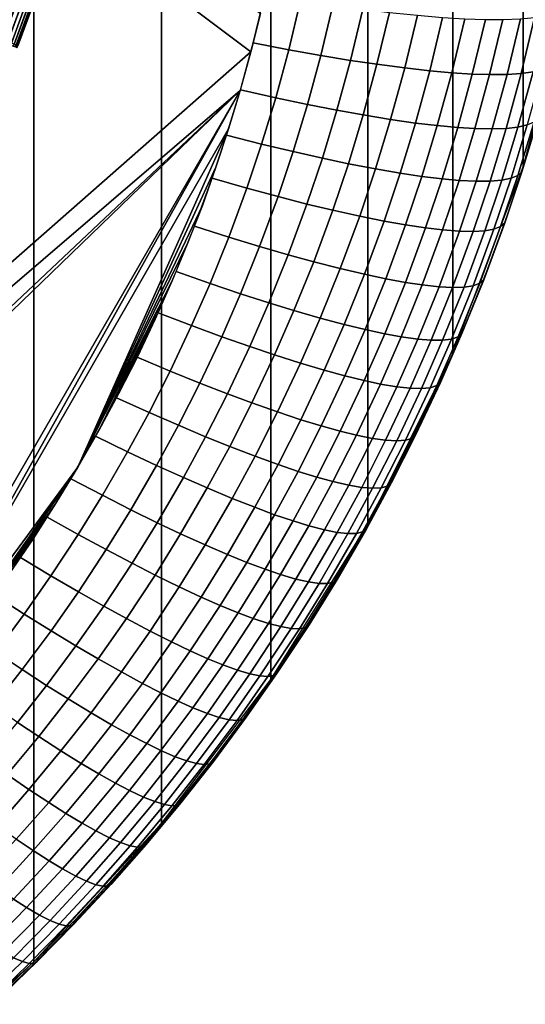
# Model space of a CAD drawing. Units: inches. Extents: x -442 to -214, y -493 to -435.
# Drawn here: x -439 to -438, y -491 to -491 of the extents above; entities that cross this region are included whole.
import ezdxf

# ---------------------------------------------------------------- set-up
doc = ezdxf.new("R2010")
doc.units = ezdxf.units.IN
doc.header["$LTSCALE"] = 0.03937
doc.header["$MEASUREMENT"] = 0
for name, color, linetype in [('Layer 01', 1, 'Continuous'), ('leg leveler', 251, 'Continuous'), ('single series a leg', 5, 'Continuous')]:
    doc.layers.add(name, color=color, linetype=linetype)

msp = doc.modelspace()

# ---------------------------------------------------------------- linework, layer by layer
at = {"layer": 'Layer 01'}
for points in [[(-441.50436, -492.49155, 27.62689), (-441.50436, -465.72778, 27.62689), (-413.12247, -492.49155, 27.62689)], [(-441.50436, -465.72778, 27.62689), (-413.12247, -465.72778, 27.62689), (-413.12247, -492.49155, 27.62689)], [(-413.12247, -492.49155, 28.6869), (-413.12247, -465.72778, 28.6869), (-441.50436, -479.10965, 28.6869)], [(-441.50436, -479.10965, 27.62689), (-413.12247, -465.72778, 27.62689), (-413.12247, -492.49155, 27.62689)], [(-413.12247, -492.49155, 28.6869), (-441.50436, -479.10965, 28.6869), (-441.50436, -492.49155, 28.6869)], [(-441.50436, -492.49155, 27.62689), (-441.50436, -479.10965, 27.62689), (-413.12247, -492.49155, 27.62689)]]:
    msp.add_3dface(points, dxfattribs=at)
at = {"layer": 'leg leveler'}
for points in [[(-438.68497, -490.74481, 0.00321), (-438.67358, -490.71277, 0.00321), (-438.67783, -490.72525, 0.53615)], [(-438.68506, -490.72159, 0.5692), (-438.69284, -490.74286, 0.5692), (-438.69046, -490.74377, 0.56383), (-438.68268, -490.72241, 0.56383)], [(-438.68268, -490.72241, 0.56383), (-438.69046, -490.74377, 0.56383), (-438.68863, -490.74448, 0.55856), (-438.68082, -490.72305, 0.55856)], [(-438.6925, -490.74194, -0.02984), (-438.68561, -490.72311, -0.02984), (-438.6832, -490.72397, -0.02447), (-438.69012, -490.74286, -0.02447)], [(-438.69012, -490.74286, -0.02447), (-438.6832, -490.72397, -0.02447), (-438.68134, -490.72461, -0.0192), (-438.68829, -490.74356, -0.0192)], [(-438.68082, -490.72305, 0.55856), (-438.68863, -490.74448, 0.55856), (-438.68716, -490.74503, 0.55304), (-438.67935, -490.72357, 0.55304)], [(-438.68829, -490.74356, -0.0192), (-438.68134, -490.72461, -0.0192), (-438.67987, -490.72513, -0.01368), (-438.68683, -490.74411, -0.01368)], [(-438.67935, -490.72357, 0.55304), (-438.68716, -490.74503, 0.55304), (-438.68613, -490.74542, 0.54736), (-438.67828, -490.72394, 0.54736)], [(-438.68683, -490.74411, -0.01368), (-438.67987, -490.72513, -0.01368), (-438.67883, -490.72549, -0.008), (-438.68579, -490.74451, -0.008)], [(-438.67828, -490.72394, 0.54736), (-438.68613, -490.74542, 0.54736), (-438.68552, -490.74567, 0.54162), (-438.67767, -490.72415, 0.54162)], [(-438.68579, -490.74451, -0.008), (-438.67883, -490.72549, -0.008), (-438.67819, -490.72574, -0.00226), (-438.68518, -490.74475, -0.00226)], [(-438.67767, -490.72415, 0.54162), (-438.68552, -490.74567, 0.54162), (-438.68533, -490.74573, 0.53615), (-438.67746, -490.72424, 0.53615)], [(-438.68518, -490.74475, -0.00226), (-438.67819, -490.72574, -0.00226), (-438.67801, -490.7258, 0.00321), (-438.68497, -490.74481, 0.00321)], [(-438.67783, -490.72525, 0.53615), (-438.68445, -490.74341, 0.53615), (-438.68497, -490.74481, 0.00321)]]:
    msp.add_3dface(points, dxfattribs=at)
at = {"layer": 'single series a leg'}
for points in [[(-438.40482, -489.05447, 12.30417), (-438.42923, -489.14554, 12.31697), (-438.42923, -490.80624, 0.50045), (-438.40482, -490.71518, 0.48765)], [(-438.42923, -489.14554, 12.31697), (-438.46497, -489.24005, 12.33025), (-438.46497, -490.90076, 0.51373), (-438.42923, -490.80624, 0.50045)], [(-438.46497, -489.24005, 12.33025), (-438.50797, -489.32654, 12.34241), (-438.50797, -490.98724, 0.52589), (-438.46497, -490.90076, 0.51373)], [(-438.50797, -489.32654, 12.34241), (-438.55695, -489.40509, 12.35345), (-438.55695, -491.0658, 0.53693), (-438.50797, -490.98724, 0.52589)], [(-438.55695, -489.40509, 12.35345), (-438.61234, -489.47787, 12.36368), (-438.61234, -491.13858, 0.54716), (-438.55695, -491.0658, 0.53693)], [(-438.61234, -489.47787, 12.36368), (-438.67697, -489.54803, 12.37354), (-438.67697, -491.20874, 0.55702), (-438.61234, -491.13858, 0.54716)], [(-438.67697, -489.54803, 12.37354), (-438.74289, -489.60745, 12.38189), (-438.74289, -491.26816, 0.56537), (-438.67697, -491.20874, 0.55702)], [(-438.56223, -490.72855, 0.26463), (-438.56708, -490.74799, 0.26737), (-439.80688, -489.81717, 0.13655)], [(-439.80688, -489.81717, 0.13655), (-438.56708, -490.74799, 0.26737), (-439.26813, -491.3645, 0.35401)], [(-438.56003, -490.71896, 0.26329), (-438.5419, -490.72192, 0.27124), (-438.54788, -490.74686, 0.27475), (-438.56589, -490.74338, 0.26672)], [(-438.5419, -490.72192, 0.27124), (-438.52554, -490.72433, 0.28005), (-438.53165, -490.74979, 0.28362), (-438.54788, -490.74686, 0.27475)], [(-438.52554, -490.72433, 0.28005), (-438.51041, -490.72638, 0.28976), (-438.51663, -490.75226, 0.2934), (-438.53165, -490.74979, 0.28362)], [(-438.51041, -490.72638, 0.28976), (-438.49695, -490.728, 0.29985), (-438.50327, -490.75424, 0.30355), (-438.51663, -490.75226, 0.2934)], [(-438.49695, -490.728, 0.29985), (-438.48285, -490.72943, 0.31214), (-438.48926, -490.7561, 0.31589), (-438.50327, -490.75424, 0.30355)], [(-438.48285, -490.72943, 0.31214), (-438.47006, -490.73047, 0.32511), (-438.47659, -490.75754, 0.32892), (-438.48926, -490.7561, 0.31589)], [(-438.47006, -490.73047, 0.32511), (-438.45886, -490.73114, 0.33827), (-438.46545, -490.75854, 0.34212), (-438.47659, -490.75754, 0.32892)], [(-438.45886, -490.73114, 0.33827), (-438.44836, -490.73148, 0.35257), (-438.45505, -490.75919, 0.35647), (-438.46545, -490.75854, 0.34212)], [(-438.44836, -490.73148, 0.35257), (-438.43954, -490.73151, 0.36653), (-438.44629, -490.75946, 0.37046), (-438.45505, -490.75919, 0.35647)], [(-438.43954, -490.73151, 0.36653), (-438.43066, -490.73117, 0.38316), (-438.43747, -490.7594, 0.38712), (-438.44629, -490.75946, 0.37046)], [(-438.43066, -490.73117, 0.38316), (-438.42349, -490.7305, 0.39942), (-438.43033, -490.75894, 0.40342), (-438.43747, -490.7594, 0.38712)], [(-438.42349, -490.7305, 0.39942), (-438.41742, -490.72946, 0.41647), (-438.42429, -490.75809, 0.4205), (-438.43033, -490.75894, 0.40342)], [(-438.56589, -490.74338, 0.26672), (-438.54788, -490.74686, 0.27475), (-438.5545, -490.77121, 0.27817), (-438.57239, -490.76718, 0.27006)], [(-438.54788, -490.74686, 0.27475), (-438.53165, -490.74979, 0.28362), (-438.53842, -490.7746, 0.28711), (-438.5545, -490.77121, 0.27817)], [(-438.56708, -490.74799, 0.26737), (-438.57245, -490.76746, 0.2701), (-439.26813, -491.3645, 0.35401)], [(-438.53165, -490.74979, 0.28362), (-438.51663, -490.75226, 0.2934), (-438.52353, -490.7775, 0.29695), (-438.53842, -490.7746, 0.28711)], [(-438.51663, -490.75226, 0.2934), (-438.50327, -490.75424, 0.30355), (-438.51025, -490.77991, 0.30715), (-438.52353, -490.7775, 0.29695)], [(-438.50327, -490.75424, 0.30355), (-438.48926, -490.7561, 0.31589), (-438.49637, -490.78217, 0.31955), (-438.51025, -490.77991, 0.30715)], [(-438.48926, -490.7561, 0.31589), (-438.47659, -490.75754, 0.32892), (-438.4838, -490.78397, 0.33263), (-438.49637, -490.78217, 0.31955)], [(-438.47659, -490.75754, 0.32892), (-438.46545, -490.75854, 0.34212), (-438.47275, -490.78528, 0.34588), (-438.4838, -490.78397, 0.33263)], [(-438.42429, -490.75809, 0.4205), (-438.41956, -490.75684, 0.43795), (-438.42722, -490.78494, 0.4419), (-438.43192, -490.78604, 0.42442)], [(-438.46545, -490.75854, 0.34212), (-438.45505, -490.75919, 0.35647), (-438.4624, -490.78625, 0.36027), (-438.47275, -490.78528, 0.34588)], [(-438.45505, -490.75919, 0.35647), (-438.44629, -490.75946, 0.37046), (-438.45374, -490.78677, 0.3743), (-438.4624, -490.78625, 0.36027)], [(-438.44629, -490.75946, 0.37046), (-438.43747, -490.7594, 0.38712), (-438.44498, -490.78696, 0.391), (-438.45374, -490.78677, 0.3743)], [(-438.43747, -490.7594, 0.38712), (-438.43033, -490.75894, 0.40342), (-438.4379, -490.78671, 0.40732), (-438.44498, -490.78696, 0.391)], [(-438.43033, -490.75894, 0.40342), (-438.42429, -490.75809, 0.4205), (-438.43192, -490.78604, 0.42442), (-438.4379, -490.78671, 0.40732)], [(-439.26813, -491.3645, 0.35401), (-438.57245, -490.76746, 0.2701), (-439.18994, -491.35013, 0.35199)], [(-439.17029, -491.34534, 0.35132), (-439.18994, -491.35013, 0.35199), (-438.57245, -490.76746, 0.2701)], [(-438.57245, -490.76746, 0.2701), (-438.77148, -491.11237, 0.31858), (-439.17029, -491.34534, 0.35132)], [(-438.75668, -491.09653, 0.31635), (-438.77148, -491.11237, 0.31858), (-438.57245, -490.76746, 0.2701)], [(-438.57245, -490.76746, 0.2701), (-438.57834, -490.78693, 0.27284), (-438.75668, -491.09653, 0.31635)], [(-438.57239, -490.76718, 0.27006), (-438.5545, -490.77121, 0.27817), (-438.56165, -490.79462, 0.28146), (-438.57935, -490.7901, 0.27328)], [(-438.5545, -490.77121, 0.27817), (-438.53842, -490.7746, 0.28711), (-438.54568, -490.79846, 0.29047), (-438.56165, -490.79462, 0.28146)], [(-438.53842, -490.7746, 0.28711), (-438.52353, -490.7775, 0.29695), (-438.53091, -490.80182, 0.30036), (-438.54568, -490.79846, 0.29047)], [(-438.52353, -490.7775, 0.29695), (-438.51025, -490.77991, 0.30715), (-438.51776, -490.80457, 0.31062), (-438.53091, -490.80182, 0.30036)], [(-438.51025, -490.77991, 0.30715), (-438.49637, -490.78217, 0.31955), (-438.504, -490.80725, 0.32308), (-438.51776, -490.80457, 0.31062)], [(-438.49637, -490.78217, 0.31955), (-438.4838, -490.78397, 0.33263), (-438.49152, -490.80939, 0.3362), (-438.504, -490.80725, 0.32308)], [(-438.42377, -490.78339, 0.45989), (-438.42169, -490.78146, 0.478), (-438.42996, -490.80865, 0.48183), (-438.43201, -490.81052, 0.4637)], [(-438.42169, -490.78146, 0.478), (-438.42096, -490.77905, 0.49663), (-438.42923, -490.80624, 0.50045), (-438.42996, -490.80865, 0.48183)], [(-438.75668, -491.09653, 0.31635), (-438.57834, -490.78693, 0.27284), (-438.65466, -490.95819, 0.29691)], [(-438.57834, -490.78693, 0.27284), (-438.58475, -490.80634, 0.27557), (-438.65466, -490.95819, 0.29691)], [(-438.4838, -490.78397, 0.33263), (-438.47275, -490.78528, 0.34588), (-438.48059, -490.81104, 0.34949), (-438.49152, -490.80939, 0.3362)], [(-438.47275, -490.78528, 0.34588), (-438.4624, -490.78625, 0.36027), (-438.47034, -490.81229, 0.36393), (-438.48059, -490.81104, 0.34949)], [(-438.4624, -490.78625, 0.36027), (-438.45374, -490.78677, 0.3743), (-438.46173, -490.81305, 0.37799), (-438.47034, -490.81229, 0.36393)], [(-438.45374, -490.78677, 0.3743), (-438.44498, -490.78696, 0.391), (-438.45303, -490.81348, 0.39473), (-438.46173, -490.81305, 0.37799)], [(-438.44498, -490.78696, 0.391), (-438.4379, -490.78671, 0.40732), (-438.44604, -490.81345, 0.41108), (-438.45303, -490.81348, 0.39473)], [(-438.4379, -490.78671, 0.40732), (-438.43192, -490.78604, 0.42442), (-438.44009, -490.81293, 0.4282), (-438.44604, -490.81345, 0.41108)], [(-438.43192, -490.78604, 0.42442), (-438.42722, -490.78494, 0.4419), (-438.43542, -490.81195, 0.44569), (-438.44009, -490.81293, 0.4282)], [(-438.42722, -490.78494, 0.4419), (-438.42377, -490.78339, 0.45989), (-438.43201, -490.81052, 0.4637), (-438.43542, -490.81195, 0.44569)], [(-438.57935, -490.7901, 0.27328), (-438.56165, -490.79462, 0.28146), (-438.56915, -490.81696, 0.2846), (-438.5867, -490.81195, 0.27636)], [(-438.56165, -490.79462, 0.28146), (-438.54568, -490.79846, 0.29047), (-438.55334, -490.82123, 0.29367), (-438.56915, -490.81696, 0.2846)], [(-438.54568, -490.79846, 0.29047), (-438.53091, -490.80182, 0.30036), (-438.5387, -490.82498, 0.30362), (-438.55334, -490.82123, 0.29367)], [(-438.53091, -490.80182, 0.30036), (-438.51776, -490.80457, 0.31062), (-438.52567, -490.82809, 0.31392), (-438.5387, -490.82498, 0.30362)], [(-438.58475, -490.80634, 0.27557), (-438.59164, -490.82571, 0.27829), (-438.65466, -490.95819, 0.29691)], [(-438.51776, -490.80457, 0.31062), (-438.504, -490.80725, 0.32308), (-438.51202, -490.83115, 0.32644), (-438.52567, -490.82809, 0.31392)], [(-438.504, -490.80725, 0.32308), (-438.49152, -490.80939, 0.3362), (-438.49966, -490.83362, 0.33961), (-438.51202, -490.83115, 0.32644)], [(-438.42996, -490.80865, 0.48183), (-438.42923, -490.80624, 0.50045), (-438.43796, -490.83218, 0.5041), (-438.43866, -490.83456, 0.48547)], [(-438.5867, -490.81195, 0.27636), (-438.56915, -490.81696, 0.2846), (-438.57828, -490.84177, 0.28809), (-438.59564, -490.83621, 0.27977)], [(-438.49152, -490.80939, 0.3362), (-438.48059, -490.81104, 0.34949), (-438.48883, -490.83557, 0.35294), (-438.49966, -490.83362, 0.33961)], [(-438.48059, -490.81104, 0.34949), (-438.47034, -490.81229, 0.36393), (-438.47867, -490.8371, 0.36742), (-438.48883, -490.83557, 0.35294)], [(-438.47034, -490.81229, 0.36393), (-438.46173, -490.81305, 0.37799), (-438.47012, -490.8381, 0.38151), (-438.47867, -490.8371, 0.36742)], [(-438.44009, -490.81293, 0.4282), (-438.43542, -490.81195, 0.44569), (-438.44409, -490.83774, 0.44931), (-438.4487, -490.83856, 0.43181)], [(-438.43542, -490.81195, 0.44569), (-438.43201, -490.81052, 0.4637), (-438.4407, -490.83636, 0.46734), (-438.44409, -490.83774, 0.44931)], [(-438.43201, -490.81052, 0.4637), (-438.42996, -490.80865, 0.48183), (-438.43866, -490.83456, 0.48547), (-438.4407, -490.83636, 0.46734)], [(-438.56915, -490.81696, 0.2846), (-438.55334, -490.82123, 0.29367), (-438.56265, -490.84653, 0.29722), (-438.57828, -490.84177, 0.28809)], [(-438.46173, -490.81305, 0.37799), (-438.45303, -490.81348, 0.39473), (-438.46155, -490.83878, 0.39828), (-438.47012, -490.8381, 0.38151)], [(-438.45303, -490.81348, 0.39473), (-438.44604, -490.81345, 0.41108), (-438.45459, -490.8389, 0.41466), (-438.46155, -490.83878, 0.39828)], [(-438.44604, -490.81345, 0.41108), (-438.44009, -490.81293, 0.4282), (-438.4487, -490.83856, 0.43181), (-438.45459, -490.8389, 0.41466)], [(-438.55334, -490.82123, 0.29367), (-438.5387, -490.82498, 0.30362), (-438.54819, -490.85071, 0.30723), (-438.56265, -490.84653, 0.29722)], [(-438.59164, -490.82571, 0.27829), (-438.59909, -490.845, 0.281), (-438.65466, -490.95819, 0.29691)], [(-438.5387, -490.82498, 0.30362), (-438.52567, -490.82809, 0.31392), (-438.53531, -490.85422, 0.3176), (-438.54819, -490.85071, 0.30723)], [(-438.52567, -490.82809, 0.31392), (-438.51202, -490.83115, 0.32644), (-438.52182, -490.85767, 0.33017), (-438.53531, -490.85422, 0.3176)], [(-438.51202, -490.83115, 0.32644), (-438.49966, -490.83362, 0.33961), (-438.50958, -490.86053, 0.34339), (-438.52182, -490.85767, 0.33017)], [(-438.43866, -490.83456, 0.48547), (-438.43796, -490.83218, 0.5041), (-438.44858, -490.86099, 0.50815), (-438.44928, -490.86334, 0.48951)], [(-438.59564, -490.83621, 0.27977), (-438.57828, -490.84177, 0.28809), (-438.58777, -490.8652, 0.29138), (-438.60489, -490.85913, 0.28299)], [(-438.49966, -490.83362, 0.33961), (-438.48883, -490.83557, 0.35294), (-438.49887, -490.86282, 0.35677), (-438.50958, -490.86053, 0.34339)], [(-438.48883, -490.83557, 0.35294), (-438.47867, -490.8371, 0.36742), (-438.48883, -490.86465, 0.37129), (-438.49887, -490.86282, 0.35677)], [(-438.47867, -490.8371, 0.36742), (-438.47012, -490.8381, 0.38151), (-438.48041, -490.86594, 0.38542), (-438.48883, -490.86465, 0.37129)], [(-438.44409, -490.83774, 0.44931), (-438.4407, -490.83636, 0.46734), (-438.45129, -490.86511, 0.47137), (-438.45465, -490.86633, 0.45334)], [(-438.4407, -490.83636, 0.46734), (-438.43866, -490.83456, 0.48547), (-438.44928, -490.86334, 0.48951), (-438.45129, -490.86511, 0.47137)], [(-438.57828, -490.84177, 0.28809), (-438.56265, -490.84653, 0.29722), (-438.5723, -490.87039, 0.30058), (-438.58777, -490.8652, 0.29138)], [(-438.47012, -490.8381, 0.38151), (-438.46155, -490.83878, 0.39828), (-438.47189, -490.86685, 0.40223), (-438.48041, -490.86594, 0.38542)], [(-438.46155, -490.83878, 0.39828), (-438.45459, -490.8389, 0.41466), (-438.46503, -490.86722, 0.41864), (-438.47189, -490.86685, 0.40223)], [(-438.45459, -490.8389, 0.41466), (-438.4487, -490.83856, 0.43181), (-438.4592, -490.86703, 0.43581), (-438.46503, -490.86722, 0.41864)], [(-438.4487, -490.83856, 0.43181), (-438.44409, -490.83774, 0.44931), (-438.45465, -490.86633, 0.45334), (-438.4592, -490.86703, 0.43581)], [(-438.59909, -490.845, 0.281), (-438.60706, -490.8642, 0.2837), (-438.65466, -490.95819, 0.29691)], [(-438.56265, -490.84653, 0.29722), (-438.54819, -490.85071, 0.30723), (-438.55801, -490.875, 0.31065), (-438.5723, -490.87039, 0.30058)], [(-438.54819, -490.85071, 0.30723), (-438.53531, -490.85422, 0.3176), (-438.54529, -490.87891, 0.32107), (-438.55801, -490.875, 0.31065)], [(-438.53531, -490.85422, 0.3176), (-438.52182, -490.85767, 0.33017), (-438.53195, -490.88275, 0.33369), (-438.54529, -490.87891, 0.32107)], [(-438.60489, -490.85913, 0.28299), (-438.58777, -490.8652, 0.29138), (-438.59708, -490.88651, 0.29438), (-438.61404, -490.88, 0.28592)], [(-438.52182, -490.85767, 0.33017), (-438.50958, -490.86053, 0.34339), (-438.51987, -490.88599, 0.34697), (-438.53195, -490.88275, 0.33369)], [(-438.50958, -490.86053, 0.34339), (-438.49887, -490.86282, 0.35677), (-438.50928, -490.88855, 0.36039), (-438.51987, -490.88599, 0.34697)], [(-438.44928, -490.86334, 0.48951), (-438.44858, -490.86099, 0.50815), (-438.45956, -490.88818, 0.51197), (-438.46027, -490.89053, 0.49333)], [(-438.6441, -490.93973, 0.29431), (-438.65466, -490.95819, 0.29691), (-438.60706, -490.8642, 0.2837)], [(-438.60706, -490.8642, 0.2837), (-438.61554, -490.8833, 0.28638), (-438.6441, -490.93973, 0.29431)], [(-438.58777, -490.8652, 0.29138), (-438.5723, -490.87039, 0.30058), (-438.58182, -490.89215, 0.30363), (-438.59708, -490.88651, 0.29438)], [(-438.49887, -490.86282, 0.35677), (-438.48883, -490.86465, 0.37129), (-438.49933, -490.89069, 0.37495), (-438.50928, -490.88855, 0.36039)], [(-438.48883, -490.86465, 0.37129), (-438.48041, -490.86594, 0.38542), (-438.491, -490.89221, 0.38911), (-438.49933, -490.89069, 0.37495)], [(-438.48041, -490.86594, 0.38542), (-438.47189, -490.86685, 0.40223), (-438.4826, -490.89337, 0.40596), (-438.491, -490.89221, 0.38911)], [(-438.47189, -490.86685, 0.40223), (-438.46503, -490.86722, 0.41864), (-438.47583, -490.89395, 0.42239), (-438.4826, -490.89337, 0.40596)], [(-438.46503, -490.86722, 0.41864), (-438.4592, -490.86703, 0.43581), (-438.47006, -490.89395, 0.43959), (-438.47583, -490.89395, 0.42239)], [(-438.4592, -490.86703, 0.43581), (-438.45465, -490.86633, 0.45334), (-438.46555, -490.89337, 0.45714), (-438.47006, -490.89395, 0.43959)], [(-438.45465, -490.86633, 0.45334), (-438.45129, -490.86511, 0.47137), (-438.46225, -490.89224, 0.47519), (-438.46555, -490.89337, 0.45714)], [(-438.45129, -490.86511, 0.47137), (-438.44928, -490.86334, 0.48951), (-438.46027, -490.89053, 0.49333), (-438.46225, -490.89224, 0.47519)], [(-438.5723, -490.87039, 0.30058), (-438.55801, -490.875, 0.31065), (-438.56769, -490.89716, 0.31376), (-438.58182, -490.89215, 0.30363)], [(-438.55801, -490.875, 0.31065), (-438.54529, -490.87891, 0.32107), (-438.55511, -490.9014, 0.32422), (-438.56769, -490.89716, 0.31376)], [(-438.61404, -490.88, 0.28592), (-438.59708, -490.88651, 0.29438), (-438.60797, -490.90958, 0.29762), (-438.62469, -490.90259, 0.28909)], [(-438.54529, -490.87891, 0.32107), (-438.53195, -490.88275, 0.33369), (-438.54193, -490.90558, 0.3369), (-438.55511, -490.9014, 0.32422)], [(-438.63406, -490.92108, 0.29169), (-438.6441, -490.93973, 0.29431), (-438.61554, -490.8833, 0.28638)], [(-438.61554, -490.8833, 0.28638), (-438.62454, -490.90228, 0.28905), (-438.63406, -490.92108, 0.29169)], [(-438.59708, -490.88651, 0.29438), (-438.58182, -490.89215, 0.30363), (-438.59293, -490.91565, 0.30694), (-438.60797, -490.90958, 0.29762)], [(-438.53195, -490.88275, 0.33369), (-438.51987, -490.88599, 0.34697), (-438.53, -490.90915, 0.35022), (-438.54193, -490.90558, 0.3369)], [(-438.51987, -490.88599, 0.34697), (-438.50928, -490.88855, 0.36039), (-438.51953, -490.91199, 0.36368), (-438.53, -490.90915, 0.35022)], [(-438.58182, -490.89215, 0.30363), (-438.56769, -490.89716, 0.31376), (-438.57898, -490.92108, 0.31712), (-438.59293, -490.91565, 0.30694)], [(-438.50928, -490.88855, 0.36039), (-438.49933, -490.89069, 0.37495), (-438.5097, -490.9144, 0.37828), (-438.51953, -490.91199, 0.36368)], [(-438.49933, -490.89069, 0.37495), (-438.491, -490.89221, 0.38911), (-438.50146, -490.91614, 0.39248), (-438.5097, -490.9144, 0.37828)], [(-438.491, -490.89221, 0.38911), (-438.4826, -490.89337, 0.40596), (-438.49316, -490.91754, 0.40935), (-438.50146, -490.91614, 0.39248)], [(-438.46555, -490.89337, 0.45714), (-438.46225, -490.89224, 0.47519), (-438.47305, -490.91693, 0.47866), (-438.47632, -490.918, 0.46059)], [(-438.46225, -490.89224, 0.47519), (-438.46027, -490.89053, 0.49333), (-438.47107, -490.91528, 0.49681), (-438.47305, -490.91693, 0.47866)], [(-438.46027, -490.89053, 0.49333), (-438.45956, -490.88818, 0.51197), (-438.4704, -490.91296, 0.51545), (-438.47107, -490.91528, 0.49681)], [(-438.56769, -490.89716, 0.31376), (-438.55511, -490.9014, 0.32422), (-438.56659, -490.92569, 0.32764), (-438.57898, -490.92108, 0.31712)], [(-438.4826, -490.89337, 0.40596), (-438.47583, -490.89395, 0.42239), (-438.48645, -490.91827, 0.42581), (-438.49316, -490.91754, 0.40935)], [(-438.47583, -490.89395, 0.42239), (-438.47006, -490.89395, 0.43959), (-438.4808, -490.91843, 0.44303), (-438.48645, -490.91827, 0.42581)], [(-438.47006, -490.89395, 0.43959), (-438.46555, -490.89337, 0.45714), (-438.47632, -490.918, 0.46059), (-438.4808, -490.91843, 0.44303)], [(-438.55511, -490.9014, 0.32422), (-438.54193, -490.90558, 0.3369), (-438.55359, -490.93027, 0.34037), (-438.56659, -490.92569, 0.32764)], [(-438.62469, -490.90259, 0.28909), (-438.60797, -490.90958, 0.29762), (-438.61862, -490.93051, 0.30056), (-438.6351, -490.92307, 0.29197)], [(-438.54193, -490.90558, 0.3369), (-438.53, -490.90915, 0.35022), (-438.54181, -490.93417, 0.35374), (-438.55359, -490.93027, 0.34037)], [(-438.60797, -490.90958, 0.29762), (-438.59293, -490.91565, 0.30694), (-438.60376, -490.93701, 0.30994), (-438.61862, -490.93051, 0.30056)], [(-438.53, -490.90915, 0.35022), (-438.51953, -490.91199, 0.36368), (-438.53149, -490.93735, 0.36725), (-438.54181, -490.93417, 0.35374)], [(-438.51953, -490.91199, 0.36368), (-438.5097, -490.9144, 0.37828), (-438.52182, -490.94003, 0.38188), (-438.53149, -490.93735, 0.36725)], [(-438.59293, -490.91565, 0.30694), (-438.57898, -490.92108, 0.31712), (-438.59003, -490.94278, 0.32018), (-438.60376, -490.93701, 0.30994)], [(-438.5097, -490.9144, 0.37828), (-438.50146, -490.91614, 0.39248), (-438.5137, -490.94202, 0.39611), (-438.52182, -490.94003, 0.38188)], [(-438.50146, -490.91614, 0.39248), (-438.49316, -490.91754, 0.40935), (-438.50552, -490.94366, 0.41302), (-438.5137, -490.94202, 0.39611)], [(-438.47632, -490.918, 0.46059), (-438.47305, -490.91693, 0.47866), (-438.48566, -490.94363, 0.48241), (-438.48889, -490.94461, 0.46433)], [(-438.47305, -490.91693, 0.47866), (-438.47107, -490.91528, 0.49681), (-438.48373, -490.94205, 0.50057), (-438.48566, -490.94363, 0.48241)], [(-438.47107, -490.91528, 0.49681), (-438.4704, -490.91296, 0.51545), (-438.48306, -490.93976, 0.51922), (-438.48373, -490.94205, 0.50057)], [(-438.57898, -490.92108, 0.31712), (-438.56659, -490.92569, 0.32764), (-438.57779, -490.94772, 0.33074), (-438.59003, -490.94278, 0.32018)], [(-438.49316, -490.91754, 0.40935), (-438.48645, -490.91827, 0.42581), (-438.4989, -490.94458, 0.42951), (-438.50552, -490.94366, 0.41302)], [(-438.48645, -490.91827, 0.42581), (-438.4808, -490.91843, 0.44303), (-438.49329, -490.94492, 0.44675), (-438.4989, -490.94458, 0.42951)], [(-438.4808, -490.91843, 0.44303), (-438.47632, -490.918, 0.46059), (-438.48889, -490.94461, 0.46433), (-438.49329, -490.94492, 0.44675)], [(-438.6351, -490.92307, 0.29197), (-438.61862, -490.93051, 0.30056), (-438.62946, -490.95047, 0.30336), (-438.64569, -490.9426, 0.29471)], [(-438.56659, -490.92569, 0.32764), (-438.55359, -490.93027, 0.34037), (-438.56497, -490.95267, 0.34352), (-438.57779, -490.94772, 0.33074)], [(-438.61862, -490.93051, 0.30056), (-438.60376, -490.93701, 0.30994), (-438.61481, -490.95734, 0.3128), (-438.62946, -490.95047, 0.30336)], [(-438.55359, -490.93027, 0.34037), (-438.54181, -490.93417, 0.35374), (-438.55334, -490.95688, 0.35693), (-438.56497, -490.95267, 0.34352)], [(-438.60376, -490.93701, 0.30994), (-438.59003, -490.94278, 0.32018), (-438.60126, -490.96347, 0.32308), (-438.61481, -490.95734, 0.3128)], [(-438.54181, -490.93417, 0.35374), (-438.53149, -490.93735, 0.36725), (-438.54318, -490.96033, 0.37048), (-438.55334, -490.95688, 0.35693)], [(-438.53149, -490.93735, 0.36725), (-438.52182, -490.94003, 0.38188), (-438.53363, -490.96329, 0.38515), (-438.54318, -490.96033, 0.37048)], [(-438.52182, -490.94003, 0.38188), (-438.5137, -490.94202, 0.39611), (-438.52563, -490.96548, 0.39941), (-438.53363, -490.96329, 0.38515)], [(-438.5137, -490.94202, 0.39611), (-438.50552, -490.94366, 0.41302), (-438.51755, -490.96735, 0.41635), (-438.52563, -490.96548, 0.39941)], [(-438.48566, -490.94363, 0.48241), (-438.48373, -490.94205, 0.50057), (-438.49606, -490.96634, 0.50399), (-438.49799, -490.96786, 0.48582)], [(-438.48373, -490.94205, 0.50057), (-438.48306, -490.93976, 0.51922), (-438.49539, -490.96405, 0.52263), (-438.49606, -490.96634, 0.50399)], [(-438.64569, -490.9426, 0.29471), (-438.62946, -490.95047, 0.30336), (-438.64221, -490.97247, 0.30646), (-438.65817, -490.96411, 0.29774)], [(-438.59003, -490.94278, 0.32018), (-438.57779, -490.94772, 0.33074), (-438.5892, -490.96875, 0.33369), (-438.60126, -490.96347, 0.32308)], [(-438.50552, -490.94366, 0.41302), (-438.4989, -490.94458, 0.42951), (-438.51102, -490.96848, 0.43287), (-438.51755, -490.96735, 0.41635)], [(-438.4989, -490.94458, 0.42951), (-438.49329, -490.94492, 0.44675), (-438.50549, -490.96893, 0.45013), (-438.51102, -490.96848, 0.43287)], [(-438.49329, -490.94492, 0.44675), (-438.48889, -490.94461, 0.46433), (-438.50116, -490.96875, 0.46773), (-438.50549, -490.96893, 0.45013)], [(-438.48889, -490.94461, 0.46433), (-438.48566, -490.94363, 0.48241), (-438.49799, -490.96786, 0.48582), (-438.50116, -490.96875, 0.46773)], [(-438.62946, -490.95047, 0.30336), (-438.61481, -490.95734, 0.3128), (-438.62781, -490.9798, 0.31595), (-438.64221, -490.97247, 0.30646)], [(-438.57779, -490.94772, 0.33074), (-438.56497, -490.95267, 0.34352), (-438.57657, -490.97403, 0.34652), (-438.5892, -490.96875, 0.33369)], [(-438.61481, -490.95734, 0.3128), (-438.60126, -490.96347, 0.32308), (-438.6145, -490.98633, 0.32629), (-438.62781, -490.9798, 0.31595)], [(-438.56497, -490.95267, 0.34352), (-438.55334, -490.95688, 0.35693), (-438.56509, -490.97855, 0.35998), (-438.57657, -490.97403, 0.34652)], [(-438.55334, -490.95688, 0.35693), (-438.54318, -490.96033, 0.37048), (-438.55508, -490.98227, 0.37356), (-438.56509, -490.97855, 0.35998)], [(-438.65466, -490.95819, 0.29691), (-438.72836, -491.06375, 0.31175), (-438.75668, -491.09653, 0.31635)], [(-438.71487, -491.04688, 0.30937), (-438.72836, -491.06375, 0.31175), (-438.65466, -490.95819, 0.29691)], [(-438.65466, -490.95819, 0.29691), (-438.66571, -490.97644, 0.29947), (-438.71487, -491.04688, 0.30937)], [(-438.54318, -490.96033, 0.37048), (-438.53363, -490.96329, 0.38515), (-438.54565, -490.98547, 0.38827), (-438.55508, -490.98227, 0.37356)], [(-438.65817, -490.96411, 0.29774), (-438.64221, -490.97247, 0.30646), (-438.65448, -490.99228, 0.30924), (-438.67017, -490.98352, 0.30047)], [(-438.60126, -490.96347, 0.32308), (-438.5892, -490.96875, 0.33369), (-438.60263, -490.99194, 0.33695), (-438.6145, -490.98633, 0.32629)], [(-438.53363, -490.96329, 0.38515), (-438.52563, -490.96548, 0.39941), (-438.53778, -490.98788, 0.40256), (-438.54565, -490.98547, 0.38827)], [(-438.52563, -490.96548, 0.39941), (-438.51755, -490.96735, 0.41635), (-438.52982, -490.98996, 0.41953), (-438.53778, -490.98788, 0.40256)], [(-438.49799, -490.96786, 0.48582), (-438.49606, -490.96634, 0.50399), (-438.50864, -490.98947, 0.50724), (-438.51053, -490.99097, 0.48907)], [(-438.49606, -490.96634, 0.50399), (-438.49539, -490.96405, 0.52263), (-438.50797, -490.98724, 0.52589), (-438.50864, -490.98947, 0.50724)], [(-438.5892, -490.96875, 0.33369), (-438.57657, -490.97403, 0.34652), (-438.59021, -490.99759, 0.34983), (-438.60263, -490.99194, 0.33695)], [(-438.51755, -490.96735, 0.41635), (-438.51102, -490.96848, 0.43287), (-438.52338, -490.99124, 0.43607), (-438.52982, -490.98996, 0.41953)], [(-438.51102, -490.96848, 0.43287), (-438.50549, -490.96893, 0.45013), (-438.51794, -490.99185, 0.45335), (-438.52338, -490.99124, 0.43607)], [(-438.50549, -490.96893, 0.45013), (-438.50116, -490.96875, 0.46773), (-438.51364, -490.99176, 0.47096), (-438.51794, -490.99185, 0.45335)], [(-438.50116, -490.96875, 0.46773), (-438.49799, -490.96786, 0.48582), (-438.51053, -490.99097, 0.48907), (-438.51364, -490.99176, 0.47096)], [(-438.71487, -491.04688, 0.30937), (-438.66571, -490.97644, 0.29947), (-438.68933, -491.01221, 0.3045)], [(-438.66571, -490.97644, 0.29947), (-438.67728, -490.99445, 0.302), (-438.68933, -491.01221, 0.3045)], [(-438.64221, -490.97247, 0.30646), (-438.62781, -490.9798, 0.31595), (-438.64032, -490.99997, 0.31879), (-438.65448, -490.99228, 0.30924)], [(-438.57657, -490.97403, 0.34652), (-438.56509, -490.97855, 0.35998), (-438.57898, -491.00244, 0.36334), (-438.59021, -490.99759, 0.34983)], [(-438.62781, -490.9798, 0.31595), (-438.6145, -490.98633, 0.32629), (-438.62723, -491.00687, 0.32918), (-438.64032, -490.99997, 0.31879)], [(-438.56509, -490.97855, 0.35998), (-438.55508, -490.98227, 0.37356), (-438.56909, -491.00644, 0.37696), (-438.57898, -491.00244, 0.36334)], [(-438.55508, -490.98227, 0.37356), (-438.54565, -490.98547, 0.38827), (-438.55984, -491.00992, 0.39171), (-438.56909, -491.00644, 0.37696)], [(-438.67017, -490.98352, 0.30047), (-438.65448, -490.99228, 0.30924), (-438.66827, -491.01324, 0.31219), (-438.68369, -491.00403, 0.30335)], [(-438.6145, -490.98633, 0.32629), (-438.60263, -490.99194, 0.33695), (-438.61557, -491.01282, 0.33988), (-438.62723, -491.00687, 0.32918)], [(-438.54565, -490.98547, 0.38827), (-438.53778, -490.98788, 0.40256), (-438.55209, -491.01257, 0.40603), (-438.55984, -491.00992, 0.39171)], [(-438.50864, -490.98947, 0.50724), (-438.50797, -490.98724, 0.52589), (-438.5228, -491.01279, 0.52948), (-438.52344, -491.01505, 0.51083)], [(-438.60263, -490.99194, 0.33695), (-438.59021, -490.99759, 0.34983), (-438.60333, -491.0188, 0.35281), (-438.61557, -491.01282, 0.33988)], [(-438.53778, -490.98788, 0.40256), (-438.52982, -490.98996, 0.41953), (-438.54428, -491.01489, 0.42303), (-438.55209, -491.01257, 0.40603)], [(-438.52982, -490.98996, 0.41953), (-438.52338, -490.99124, 0.43607), (-438.53793, -491.01636, 0.4396), (-438.54428, -491.01489, 0.42303)], [(-438.52338, -490.99124, 0.43607), (-438.51794, -490.99185, 0.45335), (-438.53259, -491.01712, 0.4569), (-438.53793, -491.01636, 0.4396)], [(-438.51794, -490.99185, 0.45335), (-438.51364, -490.99176, 0.47096), (-438.52838, -491.01718, 0.47453), (-438.53259, -491.01712, 0.4569)], [(-438.51364, -490.99176, 0.47096), (-438.51053, -490.99097, 0.48907), (-438.5253, -491.01648, 0.49265), (-438.52838, -491.01718, 0.47453)], [(-438.51053, -490.99097, 0.48907), (-438.50864, -490.98947, 0.50724), (-438.52344, -491.01505, 0.51083), (-438.5253, -491.01648, 0.49265)], [(-438.65448, -490.99228, 0.30924), (-438.64032, -490.99997, 0.31879), (-438.65439, -491.02133, 0.32179), (-438.66827, -491.01324, 0.31219)], [(-438.64032, -490.99997, 0.31879), (-438.62723, -491.00687, 0.32918), (-438.64154, -491.02863, 0.33224), (-438.65439, -491.02133, 0.32179)], [(-438.59021, -490.99759, 0.34983), (-438.57898, -491.00244, 0.36334), (-438.59229, -491.02396, 0.36636), (-438.60333, -491.0188, 0.35281)], [(-438.68369, -491.00403, 0.30335), (-438.66827, -491.01324, 0.31219), (-438.68182, -491.03259, 0.3149), (-438.69693, -491.02292, 0.30601)], [(-438.62723, -491.00687, 0.32918), (-438.61557, -491.01282, 0.33988), (-438.6301, -491.03488, 0.34299), (-438.64154, -491.02863, 0.33224)], [(-438.57898, -491.00244, 0.36334), (-438.56909, -491.00644, 0.37696), (-438.58258, -491.0282, 0.38002), (-438.59229, -491.02396, 0.36636)], [(-438.56909, -491.00644, 0.37696), (-438.55984, -491.00992, 0.39171), (-438.57349, -491.03195, 0.3948), (-438.58258, -491.0282, 0.38002)], [(-438.55984, -491.00992, 0.39171), (-438.55209, -491.01257, 0.40603), (-438.56586, -491.03479, 0.40915), (-438.57349, -491.03195, 0.3948)], [(-438.66827, -491.01324, 0.31219), (-438.65439, -491.02133, 0.32179), (-438.66821, -491.04105, 0.32456), (-438.68182, -491.03259, 0.3149)], [(-438.61557, -491.01282, 0.33988), (-438.60333, -491.0188, 0.35281), (-438.61813, -491.04123, 0.35596), (-438.6301, -491.03488, 0.34299)], [(-438.55209, -491.01257, 0.40603), (-438.54428, -491.01489, 0.42303), (-438.55814, -491.03729, 0.42618), (-438.56586, -491.03479, 0.40915)], [(-438.54428, -491.01489, 0.42303), (-438.53793, -491.01636, 0.4396), (-438.55194, -491.03894, 0.44277), (-438.55814, -491.03729, 0.42618)], [(-438.53793, -491.01636, 0.4396), (-438.53259, -491.01712, 0.4569), (-438.54666, -491.03986, 0.4601), (-438.55194, -491.03894, 0.44277)], [(-438.53259, -491.01712, 0.4569), (-438.52838, -491.01718, 0.47453), (-438.54254, -491.04004, 0.47775), (-438.54666, -491.03986, 0.4601)], [(-438.52838, -491.01718, 0.47453), (-438.5253, -491.01648, 0.49265), (-438.53949, -491.0394, 0.49587), (-438.54254, -491.04004, 0.47775)], [(-438.5253, -491.01648, 0.49265), (-438.52344, -491.01505, 0.51083), (-438.53766, -491.03802, 0.51406), (-438.53949, -491.0394, 0.49587)], [(-438.52344, -491.01505, 0.51083), (-438.5228, -491.01279, 0.52948), (-438.53705, -491.0358, 0.53271), (-438.53766, -491.03802, 0.51406)], [(-438.65439, -491.02133, 0.32179), (-438.64154, -491.02863, 0.33224), (-438.65561, -491.04868, 0.33506), (-438.66821, -491.04105, 0.32456)], [(-438.60333, -491.0188, 0.35281), (-438.59229, -491.02396, 0.36636), (-438.60727, -491.04669, 0.36955), (-438.61813, -491.04123, 0.35596)], [(-438.69693, -491.02292, 0.30601), (-438.68182, -491.03259, 0.3149), (-438.69617, -491.05188, 0.31762), (-438.71097, -491.04181, 0.30866)], [(-438.59229, -491.02396, 0.36636), (-438.58258, -491.0282, 0.38002), (-438.59775, -491.05124, 0.38325), (-438.60727, -491.04669, 0.36955)], [(-438.64154, -491.02863, 0.33224), (-438.6301, -491.03488, 0.34299), (-438.64438, -491.05527, 0.34585), (-438.65561, -491.04868, 0.33506)], [(-438.58258, -491.0282, 0.38002), (-438.57349, -491.03195, 0.3948), (-438.58884, -491.05524, 0.39807), (-438.59775, -491.05124, 0.38325)], [(-438.57349, -491.03195, 0.3948), (-438.56586, -491.03479, 0.40915), (-438.58133, -491.05829, 0.41246), (-438.58884, -491.05524, 0.39807)], [(-438.68182, -491.03259, 0.3149), (-438.66821, -491.04105, 0.32456), (-438.68283, -491.06073, 0.32733), (-438.69617, -491.05188, 0.31762)], [(-438.6301, -491.03488, 0.34299), (-438.61813, -491.04123, 0.35596), (-438.63263, -491.06192, 0.35887), (-438.64438, -491.05527, 0.34585)], [(-438.56586, -491.03479, 0.40915), (-438.55814, -491.03729, 0.42618), (-438.57379, -491.06104, 0.42952), (-438.58133, -491.05829, 0.41246)], [(-438.53766, -491.03802, 0.51406), (-438.53705, -491.0358, 0.53271), (-438.55307, -491.06015, 0.53614), (-438.55371, -491.06235, 0.51748)], [(-438.66821, -491.04105, 0.32456), (-438.65561, -491.04868, 0.33506), (-438.67047, -491.0687, 0.33787), (-438.68283, -491.06073, 0.32733)], [(-438.61813, -491.04123, 0.35596), (-438.60727, -491.04669, 0.36955), (-438.62198, -491.06769, 0.3725), (-438.63263, -491.06192, 0.35887)], [(-438.55814, -491.03729, 0.42618), (-438.55194, -491.03894, 0.44277), (-438.56769, -491.06287, 0.44613), (-438.57379, -491.06104, 0.42952)], [(-438.55194, -491.03894, 0.44277), (-438.54666, -491.03986, 0.4601), (-438.56253, -491.06393, 0.46348), (-438.56769, -491.06287, 0.44613)], [(-438.54666, -491.03986, 0.4601), (-438.54254, -491.04004, 0.47775), (-438.55847, -491.06421, 0.48114), (-438.56253, -491.06393, 0.46348)], [(-438.54254, -491.04004, 0.47775), (-438.53949, -491.0394, 0.49587), (-438.55548, -491.06369, 0.49928), (-438.55847, -491.06421, 0.48114)], [(-438.53949, -491.0394, 0.49587), (-438.53766, -491.03802, 0.51406), (-438.55371, -491.06235, 0.51748), (-438.55548, -491.06369, 0.49928)], [(-438.60727, -491.04669, 0.36955), (-438.59775, -491.05124, 0.38325), (-438.61264, -491.07248, 0.38624), (-438.62198, -491.06769, 0.3725)], [(-438.69617, -491.05188, 0.31762), (-438.68283, -491.06073, 0.32733), (-438.69733, -491.07913, 0.32991), (-438.71039, -491.06995, 0.32016)], [(-438.65561, -491.04868, 0.33506), (-438.64438, -491.05527, 0.34585), (-438.65948, -491.07559, 0.34871), (-438.67047, -491.0687, 0.33787)], [(-438.59775, -491.05124, 0.38325), (-438.58884, -491.05524, 0.39807), (-438.60388, -491.07672, 0.40109), (-438.61264, -491.07248, 0.38624)], [(-438.64438, -491.05527, 0.34585), (-438.63263, -491.06192, 0.35887), (-438.64798, -491.08258, 0.36177), (-438.65948, -491.07559, 0.34871)], [(-438.58884, -491.05524, 0.39807), (-438.58133, -491.05829, 0.41246), (-438.59653, -491.07999, 0.4155), (-438.60388, -491.07672, 0.40109)], [(-438.68283, -491.06073, 0.32733), (-438.67047, -491.0687, 0.33787), (-438.68521, -491.08743, 0.3405), (-438.69733, -491.07913, 0.32991)], [(-438.63263, -491.06192, 0.35887), (-438.62198, -491.06769, 0.3725), (-438.63754, -491.08862, 0.37545), (-438.64798, -491.08258, 0.36177)], [(-438.58133, -491.05829, 0.41246), (-438.57379, -491.06104, 0.42952), (-438.58911, -491.08292, 0.43259), (-438.59653, -491.07999, 0.4155)], [(-438.57379, -491.06104, 0.42952), (-438.56769, -491.06287, 0.44613), (-438.58313, -491.0849, 0.44923), (-438.58911, -491.08292, 0.43259)], [(-438.55371, -491.06235, 0.51748), (-438.55307, -491.06015, 0.53614), (-438.56882, -491.08258, 0.53929), (-438.56943, -491.08478, 0.52063)], [(-438.56769, -491.06287, 0.44613), (-438.56253, -491.06393, 0.46348), (-438.57806, -491.08612, 0.4666), (-438.58313, -491.0849, 0.44923)], [(-438.56253, -491.06393, 0.46348), (-438.55847, -491.06421, 0.48114), (-438.5741, -491.08652, 0.48428), (-438.57806, -491.08612, 0.4666)], [(-438.55847, -491.06421, 0.48114), (-438.55548, -491.06369, 0.49928), (-438.57117, -491.08606, 0.50243), (-438.5741, -491.08652, 0.48428)], [(-438.55548, -491.06369, 0.49928), (-438.55371, -491.06235, 0.51748), (-438.56943, -491.08478, 0.52063), (-438.57117, -491.08606, 0.50243)], [(-438.67047, -491.0687, 0.33787), (-438.65948, -491.07559, 0.34871), (-438.67447, -491.0946, 0.35138), (-438.68521, -491.08743, 0.3405)], [(-438.62198, -491.06769, 0.3725), (-438.61264, -491.07248, 0.38624), (-438.62839, -491.09369, 0.38922), (-438.63754, -491.08862, 0.37545)], [(-438.65948, -491.07559, 0.34871), (-438.64798, -491.08258, 0.36177), (-438.66318, -491.1019, 0.36449), (-438.67447, -491.0946, 0.35138)], [(-438.61264, -491.07248, 0.38624), (-438.60388, -491.07672, 0.40109), (-438.61981, -491.09818, 0.40411), (-438.62839, -491.09369, 0.38922)], [(-438.60388, -491.07672, 0.40109), (-438.59653, -491.07999, 0.4155), (-438.61264, -491.10165, 0.41855), (-438.61981, -491.09818, 0.40411)], [(-438.59653, -491.07999, 0.4155), (-438.58911, -491.08292, 0.43259), (-438.60538, -491.1048, 0.43567), (-438.61264, -491.10165, 0.41855)], [(-438.64798, -491.08258, 0.36177), (-438.63754, -491.08862, 0.37545), (-438.65295, -491.10822, 0.3782), (-438.66318, -491.1019, 0.36449)], [(-438.58911, -491.08292, 0.43259), (-438.58313, -491.0849, 0.44923), (-438.59952, -491.10693, 0.45233), (-438.60538, -491.1048, 0.43567)], [(-438.58313, -491.0849, 0.44923), (-438.57806, -491.08612, 0.4666), (-438.59454, -491.10828, 0.46971), (-438.59952, -491.10693, 0.45233)], [(-438.57806, -491.08612, 0.4666), (-438.5741, -491.08652, 0.48428), (-438.59064, -491.1088, 0.48741), (-438.59454, -491.10828, 0.46971)], [(-438.5741, -491.08652, 0.48428), (-438.57117, -491.08606, 0.50243), (-438.5878, -491.10843, 0.50557), (-438.59064, -491.1088, 0.48741)], [(-438.57117, -491.08606, 0.50243), (-438.56943, -491.08478, 0.52063), (-438.58606, -491.10718, 0.52378), (-438.5878, -491.10843, 0.50557)], [(-438.56943, -491.08478, 0.52063), (-438.56882, -491.08258, 0.53929), (-438.58548, -491.10501, 0.54244), (-438.58606, -491.10718, 0.52378)], [(-438.68521, -491.08743, 0.3405), (-438.67447, -491.0946, 0.35138), (-438.6904, -491.11377, 0.35407), (-438.70093, -491.10629, 0.34316)], [(-438.63754, -491.08862, 0.37545), (-438.62839, -491.09369, 0.38922), (-438.64401, -491.11353, 0.39201), (-438.65295, -491.10822, 0.3782)], [(-438.67447, -491.0946, 0.35138), (-438.66318, -491.1019, 0.36449), (-438.67938, -491.12137, 0.36722), (-438.6904, -491.11377, 0.35407)], [(-438.62839, -491.09369, 0.38922), (-438.61981, -491.09818, 0.40411), (-438.63562, -491.11823, 0.40693), (-438.64401, -491.11353, 0.39201)], [(-438.66318, -491.1019, 0.36449), (-438.65295, -491.10822, 0.3782), (-438.6694, -491.12799, 0.38098), (-438.67938, -491.12137, 0.36722)], [(-438.61981, -491.09818, 0.40411), (-438.61264, -491.10165, 0.41855), (-438.62857, -491.12189, 0.42139), (-438.63562, -491.11823, 0.40693)], [(-438.61264, -491.10165, 0.41855), (-438.60538, -491.1048, 0.43567), (-438.62146, -491.12524, 0.43854), (-438.62857, -491.12189, 0.42139)], [(-438.60538, -491.1048, 0.43567), (-438.59952, -491.10693, 0.45233), (-438.61572, -491.12753, 0.45522), (-438.62146, -491.12524, 0.43854)], [(-438.58606, -491.10718, 0.52378), (-438.58548, -491.10501, 0.54244), (-438.60196, -491.12598, 0.54539), (-438.60254, -491.12814, 0.52673)], [(-438.65295, -491.10822, 0.3782), (-438.64401, -491.11353, 0.39201), (-438.66064, -491.13351, 0.39482), (-438.6694, -491.12799, 0.38098)], [(-438.59952, -491.10693, 0.45233), (-438.59454, -491.10828, 0.46971), (-438.61087, -491.12903, 0.47263), (-438.61572, -491.12753, 0.45522)], [(-438.59454, -491.10828, 0.46971), (-438.59064, -491.1088, 0.48741), (-438.60703, -491.12961, 0.49034), (-438.61087, -491.12903, 0.47263)], [(-438.59064, -491.1088, 0.48741), (-438.5878, -491.10843, 0.50557), (-438.60425, -491.12933, 0.50851), (-438.60703, -491.12961, 0.49034)], [(-438.5878, -491.10843, 0.50557), (-438.58606, -491.10718, 0.52378), (-438.60254, -491.12814, 0.52673), (-438.60425, -491.12933, 0.50851)], [(-438.6904, -491.11377, 0.35407), (-438.67938, -491.12137, 0.36722), (-438.69553, -491.13974, 0.36981), (-438.7063, -491.13187, 0.35662)], [(-438.64401, -491.11353, 0.39201), (-438.63562, -491.11823, 0.40693), (-438.65244, -491.13846, 0.40977), (-438.66064, -491.13351, 0.39482)], [(-438.67938, -491.12137, 0.36722), (-438.6694, -491.12799, 0.38098), (-438.68579, -491.14661, 0.3836), (-438.69553, -491.13974, 0.36981)], [(-438.63562, -491.11823, 0.40693), (-438.62857, -491.12189, 0.42139), (-438.64554, -491.1423, 0.42426), (-438.65244, -491.13846, 0.40977)], [(-438.62857, -491.12189, 0.42139), (-438.62146, -491.12524, 0.43854), (-438.63858, -491.14584, 0.44143), (-438.64554, -491.1423, 0.42426)], [(-438.62146, -491.12524, 0.43854), (-438.61572, -491.12753, 0.45522), (-438.633, -491.14828, 0.45814), (-438.63858, -491.14584, 0.44143)], [(-438.60254, -491.12814, 0.52673), (-438.60196, -491.12598, 0.54539), (-438.61954, -491.14709, 0.54836), (-438.62012, -491.14923, 0.52969)], [(-438.6694, -491.12799, 0.38098), (-438.66064, -491.13351, 0.39482), (-438.67722, -491.15237, 0.39747), (-438.68579, -491.14661, 0.3836)], [(-438.61572, -491.12753, 0.45522), (-438.61087, -491.12903, 0.47263), (-438.62823, -491.1499, 0.47556), (-438.633, -491.14828, 0.45814)], [(-438.61087, -491.12903, 0.47263), (-438.60703, -491.12961, 0.49034), (-438.62451, -491.1506, 0.49329), (-438.62823, -491.1499, 0.47556)], [(-438.60703, -491.12961, 0.49034), (-438.60425, -491.12933, 0.50851), (-438.62177, -491.15039, 0.51147), (-438.62451, -491.1506, 0.49329)], [(-438.60425, -491.12933, 0.50851), (-438.60254, -491.12814, 0.52673), (-438.62012, -491.14923, 0.52969), (-438.62177, -491.15039, 0.51147)], [(-438.66064, -491.13351, 0.39482), (-438.65244, -491.13846, 0.40977), (-438.66922, -491.15753, 0.41245), (-438.67722, -491.15237, 0.39747)], [(-438.65244, -491.13846, 0.40977), (-438.64554, -491.1423, 0.42426), (-438.66248, -491.16156, 0.42697), (-438.66922, -491.15753, 0.41245)], [(-438.68579, -491.14661, 0.3836), (-438.67722, -491.15237, 0.39747), (-438.69501, -491.17154, 0.40016), (-438.70334, -491.16553, 0.38626)], [(-438.64554, -491.1423, 0.42426), (-438.63858, -491.14584, 0.44143), (-438.6557, -491.16528, 0.44417), (-438.66248, -491.16156, 0.42697)], [(-438.63858, -491.14584, 0.44143), (-438.633, -491.14828, 0.45814), (-438.65021, -491.16788, 0.46089), (-438.6557, -491.16528, 0.44417)], [(-438.633, -491.14828, 0.45814), (-438.62823, -491.1499, 0.47556), (-438.64557, -491.16962, 0.47833), (-438.65021, -491.16788, 0.46089)], [(-438.62823, -491.1499, 0.47556), (-438.62451, -491.1506, 0.49329), (-438.64191, -491.17041, 0.49607), (-438.64557, -491.16962, 0.47833)], [(-438.62451, -491.1506, 0.49329), (-438.62177, -491.15039, 0.51147), (-438.63925, -491.17029, 0.51426), (-438.64191, -491.17041, 0.49607)], [(-438.62177, -491.15039, 0.51147), (-438.62012, -491.14923, 0.52969), (-438.63763, -491.16916, 0.53249), (-438.63925, -491.17029, 0.51426)], [(-438.62012, -491.14923, 0.52969), (-438.61954, -491.14709, 0.54836), (-438.63708, -491.16705, 0.55116), (-438.63763, -491.16916, 0.53249)], [(-438.67722, -491.15237, 0.39747), (-438.66922, -491.15753, 0.41245), (-438.68719, -491.17691, 0.41517), (-438.69501, -491.17154, 0.40016)], [(-438.66922, -491.15753, 0.41245), (-438.66248, -491.16156, 0.42697), (-438.68063, -491.18112, 0.42972), (-438.68719, -491.17691, 0.41517)], [(-438.66248, -491.16156, 0.42697), (-438.6557, -491.16528, 0.44417), (-438.67401, -491.18503, 0.44694), (-438.68063, -491.18112, 0.42972)], [(-438.6557, -491.16528, 0.44417), (-438.65021, -491.16788, 0.46089), (-438.66867, -491.18777, 0.46369), (-438.67401, -491.18503, 0.44694)], [(-438.65021, -491.16788, 0.46089), (-438.64557, -491.16962, 0.47833), (-438.66415, -491.18964, 0.48115), (-438.66867, -491.18777, 0.46369)], [(-438.64557, -491.16962, 0.47833), (-438.64191, -491.17041, 0.49607), (-438.66058, -491.19052, 0.4989), (-438.66415, -491.18964, 0.48115)], [(-438.64191, -491.17041, 0.49607), (-438.63925, -491.17029, 0.51426), (-438.65799, -491.19046, 0.5171), (-438.66058, -491.19052, 0.4989)], [(-438.63925, -491.17029, 0.51426), (-438.63763, -491.16916, 0.53249), (-438.65643, -491.18939, 0.53534), (-438.65799, -491.19046, 0.5171)], [(-438.63763, -491.16916, 0.53249), (-438.63708, -491.16705, 0.55116), (-438.65588, -491.18729, 0.55401), (-438.65643, -491.18939, 0.53534)], [(-438.68719, -491.17691, 0.41517), (-438.68063, -491.18112, 0.42972), (-438.69876, -491.19962, 0.43232), (-438.70517, -491.19522, 0.41775)], [(-438.68063, -491.18112, 0.42972), (-438.67401, -491.18503, 0.44694), (-438.69232, -491.20367, 0.44956), (-438.69876, -491.19962, 0.43232)], [(-438.67401, -491.18503, 0.44694), (-438.66867, -491.18777, 0.46369), (-438.68713, -491.20657, 0.46633), (-438.69232, -491.20367, 0.44956)], [(-438.66867, -491.18777, 0.46369), (-438.66415, -491.18964, 0.48115), (-438.68271, -491.20856, 0.48381), (-438.68713, -491.20657, 0.46633)], [(-438.66415, -491.18964, 0.48115), (-438.66058, -491.19052, 0.4989), (-438.67926, -491.20953, 0.50157), (-438.68271, -491.20856, 0.48381)], [(-438.66058, -491.19052, 0.4989), (-438.65799, -491.19046, 0.5171), (-438.67673, -491.20953, 0.51978), (-438.67926, -491.20953, 0.50157)], [(-438.65799, -491.19046, 0.5171), (-438.65643, -491.18939, 0.53534), (-438.67517, -491.20853, 0.53803), (-438.67673, -491.20953, 0.51978)], [(-438.65643, -491.18939, 0.53534), (-438.65588, -491.18729, 0.55401), (-438.67465, -491.20642, 0.5567), (-438.67517, -491.20853, 0.53803)], [(-438.68713, -491.20657, 0.46633), (-438.68271, -491.20856, 0.48381), (-438.70392, -491.22897, 0.48667), (-438.70819, -491.22687, 0.46918)], [(-438.67517, -491.20853, 0.53803), (-438.67465, -491.20642, 0.5567), (-438.69611, -491.22708, 0.5596), (-438.69659, -491.22916, 0.54093)], [(-438.68271, -491.20856, 0.48381), (-438.67926, -491.20953, 0.50157), (-438.70056, -491.23007, 0.50445), (-438.70392, -491.22897, 0.48667)], [(-438.67926, -491.20953, 0.50157), (-438.67673, -491.20953, 0.51978), (-438.69809, -491.23013, 0.52268), (-438.70056, -491.23007, 0.50445)], [(-438.67673, -491.20953, 0.51978), (-438.67517, -491.20853, 0.53803), (-438.69659, -491.22916, 0.54093), (-438.69809, -491.23013, 0.52268)]]:
    msp.add_3dface(points, dxfattribs=at)

doc.saveas('drawing.dxf')
